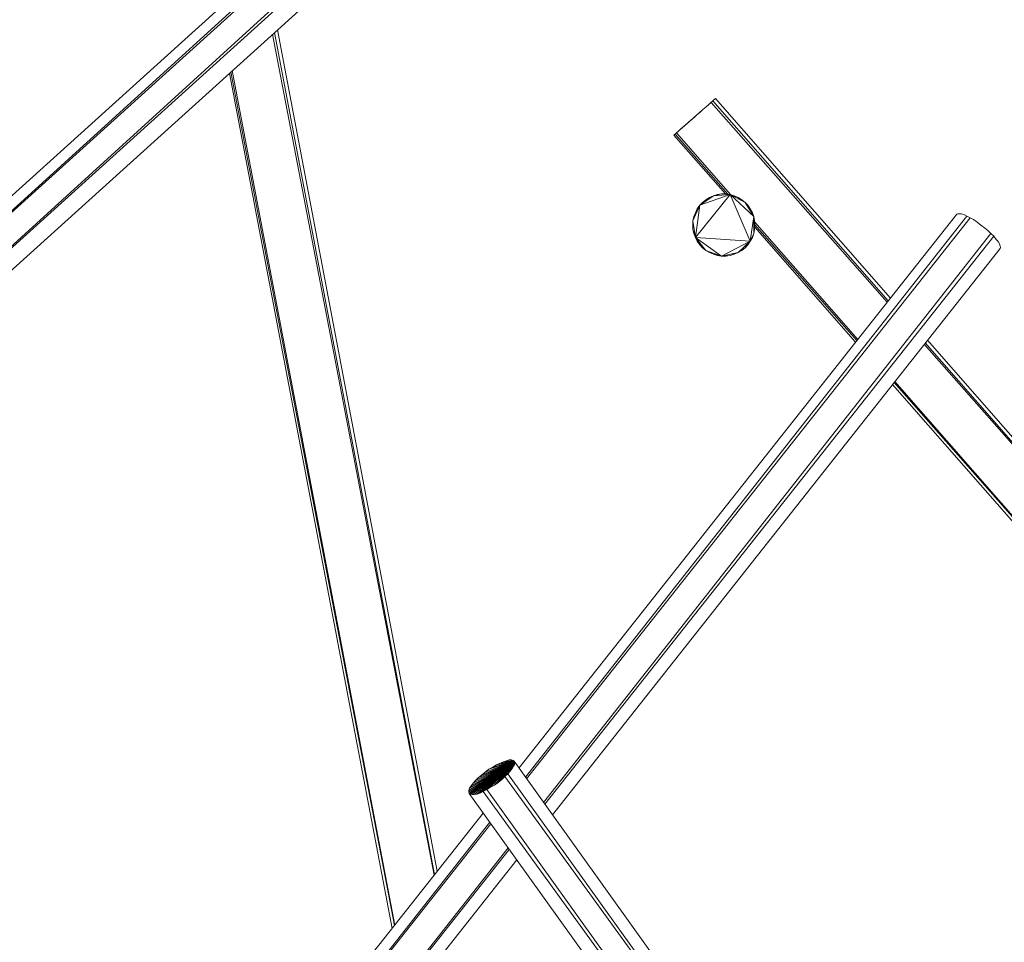
# Model space of a CAD drawing. Units: millimetres. Extents: x -6176 to 5080, y -5974 to 6328.
# Drawn here: x 432 to 2571, y 1639 to 3642 of the extents above; entities that cross this region are included whole.
import ezdxf

# ---------------------------------------------------------------- set-up
doc = ezdxf.new("R2010")
doc.units = ezdxf.units.MM
doc.header["$MEASUREMENT"] = 0
doc.layers.add('layer 1', color=7, linetype='Continuous', lineweight=25)
doc.styles.get("Standard").update_dxf_attribs({"font": 'ariali.ttf', "height": 200})
doc.dimstyles.new('Стиль 150', dxfattribs={"dimtxt": 150, "dimasz": 150, "dimexe": 50, "dimexo": 0, "dimgap": 50, "dimtad": 1, "dimdec": 0, "dimdsep": 32, "dimtxsty": 'Standard', "dimcen": 150, "dimclrd": 256, "dimclre": 256, "dimadec": 0, "dimazin": 0, "dimtfac": 1, "dimtdec": 0, "dimtmove": 0, "dimatfit": 3, "dimfxl": 0, "dimlwd": -1, "dimarcsym": 0})

# ---------------------------------------------------------------- blocks, each defined once
blk = doc.blocks.new('*D2')
at = {"layer": 'Defpoints', "color": 0}
for p in [(-4158.7, 4258.2), (1526.4, 4258.2), (-336.9, -4130.2)]:
    blk.add_point(p, dxfattribs=at)
at = {"layer": 'layer 1', "lineweight": -2}
for p, q in [((1526.4, 4258.2), (-4208.7, 4258.2)), ((-336.9, -4130.2), (-4208.7, -4130.2))]:
    blk.add_line(p, q, dxfattribs=at)
at = {"layer": 'layer 1'}
blk.add_line((-4158.7, -3980.2), (-4158.7, 4108.2), dxfattribs=at)
for points in [[(-4183.7, 4108.2), (-4133.7, 4108.2), (-4158.7, 4258.2)], [(-4183.7, -3980.2), (-4133.7, -3980.2), (-4158.7, -4130.2)]]:
    blk.add_solid(points, dxfattribs=at)
at = {"layer": 'layer 1', "color": 0, "insert": (-4310.9, 64), "char_height": 200, "attachment_point": 5, "rotation": 90}
blk.add_mtext('8300', dxfattribs=at)
blk = doc.blocks.new('*D4')
at = {"layer": 'Defpoints', "color": 0}
for p in [(-5893.1, 5736.7), (1559.6, 5736.7), (-349.1, -5631.1)]:
    blk.add_point(p, dxfattribs=at)
at = {"layer": 'layer 1', "lineweight": -2}
for p, q in [((1559.6, 5736.7), (-5943.1, 5736.7)), ((-349.1, -5631.1), (-5943.1, -5631.1))]:
    blk.add_line(p, q, dxfattribs=at)
at = {"layer": 'layer 1'}
blk.add_line((-5893.1, -5481.1), (-5893.1, 5586.7), dxfattribs=at)
for points in [[(-5918.1, 5586.7), (-5868.1, 5586.7), (-5893.1, 5736.7)], [(-5918.1, -5481.1), (-5868.1, -5481.1), (-5893.1, -5631.1)]]:
    blk.add_solid(points, dxfattribs=at)
at = {"layer": 'layer 1', "color": 0, "insert": (-6045.2, 52.8), "char_height": 200, "attachment_point": 5, "rotation": 90}
blk.add_mtext('11300', dxfattribs=at)

msp = doc.modelspace()

# ---------------------------------------------------------------- linework, layer by layer
at = {"layer": 'layer 1', "color": 7, "lineweight": 20}
msp.add_open_spline([(2798.4347, 5084.4959), (2798.4347, 5084.4959), (4797.9445, 2174.3362), (4797.9445, 2174.3362), (4994.9516, 1887.6048), (5079.6559, 1583.0642), (5058.9897, 1235.7896), (5058.9897, 1235.7896), (4881.7397, -1742.72), (4881.7397, -1742.72), (4852.7479, -2229.8979), (4618.0475, -2636.6029), (4210.7449, -2905.466), (4210.7449, -2905.466), (464.8953, -5378.1257), (464.8953, -5378.1257), (-82.0302, -5739.1548), (-767.4663, -5712.0311), (-1284.1534, -5308.9134), (-1284.1534, -5308.9134), (-4390.843, -2885.0837), (-4390.843, -2885.0837), (-4852.9847, -2524.5222), (-5056.3884, -1969.0516), (-4936.371, -1395.3135), (-4936.371, -1395.3135), (-3857.7611, 3760.9359), (-3857.7611, 3760.9359), (-3731.827, 4362.9586), (-3283.8363, 4806.0362), (-2680.4615, 4925.3241), (-2680.4615, 4925.3241), (1271.208, 5706.574), (1271.208, 5706.574), (1871.7855, 5825.3089), (2451.7489, 5589.0751), (2798.4347, 5084.4959)], degree=3, knots=[0, 0, 0, 0, 0.083333333, 0.083333333, 0.083333333, 0.166666667, 0.166666667, 0.166666667, 0.25, 0.25, 0.25, 0.333333333, 0.333333333, 0.333333333, 0.416666667, 0.416666667, 0.416666667, 0.5, 0.5, 0.5, 0.583333333, 0.583333333, 0.583333333, 0.666666667, 0.666666667, 0.666666667, 0.75, 0.75, 0.75, 0.833333333, 0.833333333, 0.833333333, 0.916666667, 0.916666667, 0.916666667, 1, 1, 1, 1], dxfattribs=at)
at = {"layer": 'layer 1', "color": 7, "lineweight": 15}
for points in [[(1518.1789, 4256.5461), (1518.1789, 4256.5461), (-170.3009, 2732.1263), (-170.3009, 2732.1263)], [(-140.2709, 2723.3363), (-140.2709, 2723.3363), (1541.6189, 4251.6561), (1541.6189, 4251.6561)], [(1548.2089, 4246.7761), (1548.2089, 4246.7761), (-140.2709, 2723.3363), (-140.2709, 2723.3363)], [(-100.9609, 2681.3463), (-100.9609, 2681.3463), (1581.8989, 4213.5761), (1581.8989, 4213.5761)], [(1587.5189, 4205.7561), (1587.5189, 4205.7561), (-100.9609, 2681.3463), (-100.9609, 2681.3463)], [(73.6391, 2790.7463), (73.6391, 2790.7463), (1598.7489, 4167.6761), (1598.7489, 4167.6761)], [(1339.2289, 1793.1164), (1339.2289, 1793.1164), (991.889, 3619.7762), (991.889, 3619.7762)], [(1332.4589, 1784.5564), (1332.4589, 1784.5564), (981.239, 3610.1662), (981.239, 3610.1662)], [(985.519, 3614.0262), (985.519, 3614.0262), (1333.4489, 1785.8164), (1333.4489, 1785.8164)], [(893.989, 3531.3862), (893.989, 3531.3862), (1246.8589, 1676.3564), (1246.8589, 1676.3564)], [(887.619, 3525.6462), (887.619, 3525.6462), (1240.8789, 1668.8064), (1240.8789, 1668.8064)], [(1246.2289, 1675.5664), (1246.2289, 1675.5664), (890.889, 3528.5862), (890.889, 3528.5862)], [(1922.9589, 3452.8262), (1922.9589, 3452.8262), (1939.5389, 3467.2062), (1939.5389, 3467.2062)], [(1928.8189, 3457.7162), (1928.8189, 3457.7162), (1939.1189, 3466.7862), (1939.1189, 3466.7862)], [(1937.8589, 3465.5262), (1937.8589, 3465.5262), (1933.9489, 3461.6162), (1933.9489, 3461.6162)], [(1940.7889, 3468.4562), (1940.7889, 3468.4562), (1937.8589, 3465.5262), (1937.8589, 3465.5262)], [(2318.8988, 3031.4262), (2318.8988, 3031.4262), (1937.8589, 3465.5262), (1937.8589, 3465.5262)], [(1940.7889, 3468.4562), (1940.7889, 3468.4562), (1943.2289, 3470.4062), (1943.2289, 3470.4062)], [(1942.7389, 3469.4362), (1942.7389, 3469.4362), (1940.7889, 3468.4562), (1940.7889, 3468.4562)], [(1942.7389, 3469.4362), (1942.7389, 3469.4362), (1943.2289, 3470.4062), (1943.2289, 3470.4062)], [(2323.5088, 3037.2562), (2323.5088, 3037.2562), (1943.2289, 3470.4062), (1943.2289, 3470.4062)], [(1901.9689, 3434.2762), (1901.9689, 3434.2762), (1915.3689, 3446.0062), (1915.3689, 3446.0062)], [(1916.3689, 3446.9762), (1916.3689, 3446.9762), (1909.2889, 3440.1362), (1909.2889, 3440.1362)], [(1922.9589, 3452.8262), (1922.9589, 3452.8262), (1916.3689, 3446.9762), (1916.3689, 3446.9762)], [(1928.8189, 3457.7162), (1928.8189, 3457.7162), (1922.9589, 3452.8262), (1922.9589, 3452.8262)], [(1933.9489, 3461.6162), (1933.9489, 3461.6162), (1928.8189, 3457.7162), (1928.8189, 3457.7162)], [(2316.5588, 3028.4662), (2316.5588, 3028.4662), (1933.9489, 3461.6162), (1933.9489, 3461.6162)], [(1901.6789, 3434.0062), (1901.6789, 3434.0062), (1858.5089, 3396.1862), (1858.5089, 3396.1862)], [(1898.4589, 3431.0062), (1898.4589, 3431.0062), (1867.7889, 3404.0062), (1867.7889, 3404.0062)], [(1895.3289, 3428.0862), (1895.3289, 3428.0862), (1880.2389, 3414.7462), (1880.2389, 3414.7462)], [(1894.6389, 3427.4362), (1894.6389, 3427.4362), (1887.0789, 3420.6062), (1887.0789, 3420.6062)], [(1901.9689, 3434.2762), (1901.9689, 3434.2762), (1894.6389, 3427.4362), (1894.6389, 3427.4362)], [(1909.2889, 3440.1362), (1909.2889, 3440.1362), (1901.9689, 3434.2762), (1901.9689, 3434.2762)], [(1867.7889, 3404.0062), (1867.7889, 3404.0062), (1862.6589, 3399.1162), (1862.6589, 3399.1162)], [(1873.6489, 3408.8862), (1873.6489, 3408.8862), (1867.7889, 3404.0062), (1867.7889, 3404.0062)], [(1880.2389, 3414.7462), (1880.2389, 3414.7462), (1873.6489, 3408.8862), (1873.6489, 3408.8862)], [(1887.0789, 3420.6062), (1887.0789, 3420.6062), (1880.2389, 3414.7462), (1880.2389, 3414.7462)], [(1857.1589, 3394.8362), (1857.1589, 3394.8362), (1853.1389, 3391.3062), (1853.1389, 3391.3062)], [(1853.1389, 3391.3062), (1853.1389, 3391.3062), (1965.4288, 3263.3762), (1965.4288, 3263.3762)], [(1853.8689, 3391.3062), (1853.8689, 3391.3062), (1853.1389, 3391.3062), (1853.1389, 3391.3062)], [(1855.5789, 3393.2562), (1855.5789, 3393.2562), (1853.8689, 3391.3062), (1853.8689, 3391.3062)], [(1858.5089, 3396.1862), (1858.5089, 3396.1862), (1855.5789, 3393.2562), (1855.5789, 3393.2562)], [(1970.5588, 3262.9162), (1970.5588, 3262.9162), (1855.5789, 3393.2562), (1855.5789, 3393.2562)], [(1862.6589, 3399.1162), (1862.6589, 3399.1162), (1858.5089, 3396.1862), (1858.5089, 3396.1862)], [(1858.5089, 3396.1862), (1858.5089, 3396.1862), (1976.1788, 3262.1562), (1976.1788, 3262.1562)], [(1899.7689, 3168.6462), (1899.7689, 3168.6462), (1975.4588, 3262.3962), (1975.4588, 3262.3962)], [(1909.2889, 3238.9662), (1909.2889, 3238.9662), (1975.4588, 3262.3962), (1975.4588, 3262.3962)], [(1909.2889, 3238.9662), (1909.2889, 3238.9662), (1939.0789, 3259.4762), (1939.0789, 3259.4762)], [(1922.7189, 3250.6862), (1922.7189, 3250.6862), (1939.0789, 3259.4762), (1939.0789, 3259.4762)], [(1930.5289, 3255.5662), (1930.5289, 3255.5662), (1922.7189, 3250.6862), (1922.7189, 3250.6862)], [(1939.0789, 3259.4762), (1939.0789, 3259.4762), (1930.5289, 3255.5662), (1930.5289, 3255.5662)], [(1939.0789, 3259.4762), (1939.0789, 3259.4762), (1956.8988, 3263.3762), (1956.8988, 3263.3762)], [(1947.8689, 3262.3962), (1947.8689, 3262.3962), (1939.0789, 3259.4762), (1939.0789, 3259.4762)], [(1939.0789, 3259.4762), (1939.0789, 3259.4762), (1975.4588, 3262.3962), (1975.4588, 3262.3962)], [(1956.8988, 3263.3762), (1956.8988, 3263.3762), (1947.8689, 3262.3962), (1947.8689, 3262.3962)], [(1966.1788, 3263.3762), (1966.1788, 3263.3762), (1956.8988, 3263.3762), (1956.8988, 3263.3762)], [(1956.8988, 3263.3762), (1956.8988, 3263.3762), (1975.4588, 3262.3962), (1975.4588, 3262.3962)], [(1975.4588, 3262.3962), (1975.4588, 3262.3962), (1966.1788, 3263.3762), (1966.1788, 3263.3762)], [(1984.2388, 3259.4762), (1984.2388, 3259.4762), (1975.4588, 3262.3962), (1975.4588, 3262.3962)], [(1975.4588, 3262.3962), (1975.4588, 3262.3962), (1992.5488, 3255.5662), (1992.5488, 3255.5662)], [(1975.4588, 3262.3962), (1975.4588, 3262.3962), (2007.6788, 3244.8262), (2007.6788, 3244.8262)], [(1975.4588, 3262.3962), (1975.4588, 3262.3962), (2026.4788, 3214.5462), (2026.4788, 3214.5462)], [(2019.1588, 3160.8362), (2019.1588, 3160.8362), (1975.4588, 3262.3962), (1975.4588, 3262.3962)], [(1992.5488, 3255.5662), (1992.5488, 3255.5662), (1984.2388, 3259.4762), (1984.2388, 3259.4762)], [(2000.5988, 3250.6862), (2000.5988, 3250.6862), (1992.5488, 3255.5662), (1992.5488, 3255.5662)], [(1992.5488, 3255.5662), (1992.5488, 3255.5662), (2007.6788, 3244.8262), (2007.6788, 3244.8262)], [(1894.6389, 3204.7862), (1894.6389, 3204.7862), (1909.2889, 3238.9662), (1909.2889, 3238.9662)], [(1899.7689, 3222.3662), (1899.7689, 3222.3662), (1909.2889, 3238.9662), (1909.2889, 3238.9662)], [(1899.7689, 3168.6462), (1899.7689, 3168.6462), (1909.2889, 3238.9662), (1909.2889, 3238.9662)], [(1903.9189, 3231.1462), (1903.9189, 3231.1462), (1899.7689, 3222.3662), (1899.7689, 3222.3662)], [(1909.2889, 3238.9662), (1909.2889, 3238.9662), (1903.9189, 3231.1462), (1903.9189, 3231.1462)], [(1909.2889, 3238.9662), (1909.2889, 3238.9662), (1922.7189, 3250.6862), (1922.7189, 3250.6862)], [(1915.6389, 3244.8262), (1915.6389, 3244.8262), (1909.2889, 3238.9662), (1909.2889, 3238.9662)], [(1922.7189, 3250.6862), (1922.7189, 3250.6862), (1915.6389, 3244.8262), (1915.6389, 3244.8262)], [(2007.6788, 3244.8262), (2007.6788, 3244.8262), (2000.5988, 3250.6862), (2000.5988, 3250.6862)], [(2014.0288, 3238.9662), (2014.0288, 3238.9662), (2007.6788, 3244.8262), (2007.6788, 3244.8262)], [(2007.6788, 3244.8262), (2007.6788, 3244.8262), (2019.1588, 3231.1462), (2019.1588, 3231.1462)], [(2007.6788, 3244.8262), (2007.6788, 3244.8262), (2026.4788, 3214.5462), (2026.4788, 3214.5462)], [(2019.1588, 3231.1462), (2019.1588, 3231.1462), (2014.0288, 3238.9662), (2014.0288, 3238.9662)], [(2023.5488, 3222.3662), (2023.5488, 3222.3662), (2019.1588, 3231.1462), (2019.1588, 3231.1462)], [(2019.1588, 3231.1462), (2019.1588, 3231.1462), (2026.4788, 3214.5462), (2026.4788, 3214.5462)], [(2467.6388, 3219.4362), (2467.6388, 3219.4362), (1516.5189, 2017.2164), (1516.5189, 2017.2164)], [(1530.5789, 1997.6064), (1530.5789, 1997.6064), (2489.3688, 3215.5262), (2489.3688, 3215.5262)], [(2496.4488, 3211.6162), (2496.4488, 3211.6162), (1533.1589, 1994.0164), (1533.1589, 1994.0164)], [(1894.6389, 3204.7862), (1894.6389, 3204.7862), (1899.7689, 3222.3662), (1899.7689, 3222.3662)], [(1896.5989, 3214.5462), (1896.5989, 3214.5462), (1894.6389, 3204.7862), (1894.6389, 3204.7862)], [(1899.7689, 3222.3662), (1899.7689, 3222.3662), (1896.5989, 3214.5462), (1896.5989, 3214.5462)], [(2019.1588, 3160.8362), (2019.1588, 3160.8362), (2026.4788, 3214.5462), (2026.4788, 3214.5462)], [(2026.4788, 3214.5462), (2026.4788, 3214.5462), (2023.5488, 3222.3662), (2023.5488, 3222.3662)], [(2028.4288, 3204.7862), (2028.4288, 3204.7862), (2026.4788, 3214.5462), (2026.4788, 3214.5462)], [(2026.4788, 3214.5462), (2026.4788, 3214.5462), (2029.1688, 3195.9962), (2029.1688, 3195.9962)], [(2026.4788, 3177.4362), (2026.4788, 3177.4362), (2026.4788, 3214.5462), (2026.4788, 3214.5462)], [(2469.8388, 3220.4062), (2469.8388, 3220.4062), (2467.6388, 3219.4362), (2467.6388, 3219.4362)], [(2473.0088, 3220.4062), (2473.0088, 3220.4062), (2469.8388, 3220.4062), (2469.8388, 3220.4062)], [(2477.6488, 3220.4062), (2477.6488, 3220.4062), (2473.0088, 3220.4062), (2473.0088, 3220.4062)], [(2483.0188, 3218.4562), (2483.0188, 3218.4562), (2477.6488, 3220.4062), (2477.6488, 3220.4062)], [(2489.3688, 3215.5262), (2489.3688, 3215.5262), (2483.0188, 3218.4562), (2483.0188, 3218.4562)], [(2496.4488, 3211.6162), (2496.4488, 3211.6162), (2489.3688, 3215.5262), (2489.3688, 3215.5262)], [(2504.0188, 3207.7162), (2504.0188, 3207.7162), (2496.4488, 3211.6162), (2496.4488, 3211.6162)], [(1894.6389, 3204.7862), (1894.6389, 3204.7862), (1894.1589, 3195.9962), (1894.1589, 3195.9962)], [(1894.1589, 3195.9962), (1894.1589, 3195.9962), (1894.6389, 3186.2262), (1894.6389, 3186.2262)], [(1894.6389, 3186.2262), (1894.6389, 3186.2262), (1894.6389, 3204.7862), (1894.6389, 3204.7862)], [(1899.7689, 3168.6462), (1899.7689, 3168.6462), (1894.6389, 3204.7862), (1894.6389, 3204.7862)], [(2026.4788, 3177.4362), (2026.4788, 3177.4362), (2029.1688, 3195.9962), (2029.1688, 3195.9962)], [(2029.1688, 3195.9962), (2029.1688, 3195.9962), (2028.4288, 3204.7862), (2028.4288, 3204.7862)], [(2028.4288, 3186.2262), (2028.4288, 3186.2262), (2029.1688, 3195.9962), (2029.1688, 3195.9962)], [(2028.6288, 3202.4162), (2028.6288, 3202.4162), (2252.4688, 2947.4663), (2252.4688, 2947.4663)], [(2028.7988, 3191.1762), (2028.7988, 3191.1762), (2247.8488, 2941.6263), (2247.8488, 2941.6263)], [(2250.7488, 2945.2863), (2250.7488, 2945.2863), (2029.1288, 3196.5162), (2029.1288, 3196.5162)], [(2511.8288, 3201.8562), (2511.8288, 3201.8562), (2504.0188, 3207.7162), (2504.0188, 3207.7162)], [(2519.8888, 3195.9962), (2519.8888, 3195.9962), (2511.8288, 3201.8562), (2511.8288, 3201.8562)], [(2527.6988, 3190.1362), (2527.6988, 3190.1362), (2519.8888, 3195.9962), (2519.8888, 3195.9962)], [(2535.0288, 3184.2762), (2535.0288, 3184.2762), (2527.6988, 3190.1362), (2527.6988, 3190.1362)], [(1570.1889, 1942.3664), (1570.1889, 1942.3664), (2541.8588, 3177.4362), (2541.8588, 3177.4362)], [(2547.9588, 3171.5762), (2547.9588, 3171.5762), (1572.8789, 1938.6064), (1572.8789, 1938.6064)], [(1894.6389, 3186.2262), (1894.6389, 3186.2262), (1896.5989, 3177.4362), (1896.5989, 3177.4362)], [(1899.7689, 3168.6462), (1899.7689, 3168.6462), (1894.6389, 3186.2262), (1894.6389, 3186.2262)], [(1896.5989, 3177.4362), (1896.5989, 3177.4362), (1899.7689, 3168.6462), (1899.7689, 3168.6462)], [(1899.7689, 3168.6462), (1899.7689, 3168.6462), (1903.9189, 3160.8362), (1903.9189, 3160.8362)], [(1909.2889, 3153.0262), (1909.2889, 3153.0262), (1899.7689, 3168.6462), (1899.7689, 3168.6462)], [(1922.7189, 3140.3262), (1922.7189, 3140.3262), (1899.7689, 3168.6462), (1899.7689, 3168.6462)], [(1956.8988, 3128.6162), (1956.8988, 3128.6162), (1899.7689, 3168.6462), (1899.7689, 3168.6462)], [(2019.1588, 3160.8362), (2019.1588, 3160.8362), (1899.7689, 3168.6462), (1899.7689, 3168.6462)], [(2026.4788, 3177.4362), (2026.4788, 3177.4362), (2019.1588, 3160.8362), (2019.1588, 3160.8362)], [(2019.1588, 3160.8362), (2019.1588, 3160.8362), (2023.5488, 3168.6462), (2023.5488, 3168.6462)], [(2023.5488, 3168.6462), (2023.5488, 3168.6462), (2026.4788, 3177.4362), (2026.4788, 3177.4362)], [(2026.4788, 3177.4362), (2026.4788, 3177.4362), (2028.4288, 3186.2262), (2028.4288, 3186.2262)], [(2541.8588, 3177.4362), (2541.8588, 3177.4362), (2535.0288, 3184.2762), (2535.0288, 3184.2762)], [(2547.9588, 3171.5762), (2547.9588, 3171.5762), (2541.8588, 3177.4362), (2541.8588, 3177.4362)], [(2553.0888, 3164.7462), (2553.0888, 3164.7462), (2547.9588, 3171.5762), (2547.9588, 3171.5762)], [(1589.2989, 1915.7164), (1589.2989, 1915.7164), (2561.6388, 3145.2162), (2561.6388, 3145.2162)], [(1903.9189, 3160.8362), (1903.9189, 3160.8362), (1909.2889, 3153.0262), (1909.2889, 3153.0262)], [(1909.2889, 3153.0262), (1909.2889, 3153.0262), (1915.6389, 3146.1862), (1915.6389, 3146.1862)], [(1922.7189, 3140.3262), (1922.7189, 3140.3262), (1909.2889, 3153.0262), (1909.2889, 3153.0262)], [(1915.6389, 3146.1862), (1915.6389, 3146.1862), (1922.7189, 3140.3262), (1922.7189, 3140.3262)], [(2019.1588, 3160.8362), (2019.1588, 3160.8362), (1956.8988, 3128.6162), (1956.8988, 3128.6162)], [(2019.1588, 3160.8362), (2019.1588, 3160.8362), (1992.5488, 3136.4262), (1992.5488, 3136.4262)], [(2007.6788, 3146.1862), (2007.6788, 3146.1862), (1992.5488, 3136.4262), (1992.5488, 3136.4262)], [(2000.5988, 3140.3262), (2000.5988, 3140.3262), (2007.6788, 3146.1862), (2007.6788, 3146.1862)], [(2019.1588, 3160.8362), (2019.1588, 3160.8362), (2007.6788, 3146.1862), (2007.6788, 3146.1862)], [(2007.6788, 3146.1862), (2007.6788, 3146.1862), (2014.0288, 3153.0262), (2014.0288, 3153.0262)], [(2014.0288, 3153.0262), (2014.0288, 3153.0262), (2019.1588, 3160.8362), (2019.1588, 3160.8362)], [(2557.4888, 3159.8662), (2557.4888, 3159.8662), (2553.0888, 3164.7462), (2553.0888, 3164.7462)], [(2560.4188, 3154.9762), (2560.4188, 3154.9762), (2557.4888, 3159.8662), (2557.4888, 3159.8662)], [(2562.1288, 3150.0962), (2562.1288, 3150.0962), (2560.4188, 3154.9762), (2560.4188, 3154.9762)], [(2561.6388, 3145.2162), (2561.6388, 3145.2162), (2562.6088, 3147.1662), (2562.6088, 3147.1662)], [(2562.6088, 3147.1662), (2562.6088, 3147.1662), (2562.1288, 3150.0962), (2562.1288, 3150.0962)], [(1922.7189, 3140.3262), (1922.7189, 3140.3262), (1930.5289, 3136.4262), (1930.5289, 3136.4262)], [(1939.0789, 3132.5162), (1939.0789, 3132.5162), (1922.7189, 3140.3262), (1922.7189, 3140.3262)], [(1956.8988, 3128.6162), (1956.8988, 3128.6162), (1922.7189, 3140.3262), (1922.7189, 3140.3262)], [(1930.5289, 3136.4262), (1930.5289, 3136.4262), (1939.0789, 3132.5162), (1939.0789, 3132.5162)], [(1939.0789, 3132.5162), (1939.0789, 3132.5162), (1947.8689, 3129.5862), (1947.8689, 3129.5862)], [(1956.8988, 3128.6162), (1956.8988, 3128.6162), (1939.0789, 3132.5162), (1939.0789, 3132.5162)], [(1947.8689, 3129.5862), (1947.8689, 3129.5862), (1956.8988, 3128.6162), (1956.8988, 3128.6162)], [(1992.5488, 3136.4262), (1992.5488, 3136.4262), (1956.8988, 3128.6162), (1956.8988, 3128.6162)], [(1975.4588, 3129.5862), (1975.4588, 3129.5862), (1956.8988, 3128.6162), (1956.8988, 3128.6162)], [(1956.8988, 3128.6162), (1956.8988, 3128.6162), (1966.1788, 3128.6162), (1966.1788, 3128.6162)], [(1966.1788, 3128.6162), (1966.1788, 3128.6162), (1975.4588, 3129.5862), (1975.4588, 3129.5862)], [(1992.5488, 3136.4262), (1992.5488, 3136.4262), (1975.4588, 3129.5862), (1975.4588, 3129.5862)], [(1975.4588, 3129.5862), (1975.4588, 3129.5862), (1984.2388, 3132.5162), (1984.2388, 3132.5162)], [(1984.2388, 3132.5162), (1984.2388, 3132.5162), (1992.5488, 3136.4262), (1992.5488, 3136.4262)], [(1992.5488, 3136.4262), (1992.5488, 3136.4262), (2000.5988, 3140.3262), (2000.5988, 3140.3262)], [(2951.7787, 2309.3363), (2951.7787, 2309.3363), (2397.1488, 2937.2263), (2397.1488, 2937.2263)], [(2951.9487, 2310.2063), (2951.9487, 2310.2063), (2399.2488, 2939.8763), (2399.2488, 2939.8763)], [(2953.8987, 2319.2363), (2953.8987, 2319.2363), (2403.8688, 2945.7263), (2403.8688, 2945.7263)], [(2328.2188, 2850.0663), (2328.2188, 2850.0663), (3015.4887, 2067.0864), (3015.4887, 2067.0864)], [(3021.1087, 2071.9764), (3021.1087, 2071.9764), (2331.2988, 2853.9563), (2331.2988, 2853.9563)], [(2332.8488, 2855.9163), (2332.8488, 2855.9163), (3021.1087, 2071.9764), (3021.1087, 2071.9764)], [(1505.9689, 2031.9364), (1505.9689, 2031.9364), (1407.5789, 1964.5464), (1407.5789, 1964.5464)], [(1505.9689, 2031.9364), (1505.9689, 2031.9364), (1407.8289, 1968.4564), (1407.8289, 1968.4564)], [(1505.9689, 2031.9364), (1505.9689, 2031.9364), (1408.5589, 1961.6164), (1408.5589, 1961.6164)], [(1505.9689, 2031.9364), (1505.9689, 2031.9364), (1409.5389, 1973.3364), (1409.5389, 1973.3364)], [(1505.9689, 2031.9364), (1505.9689, 2031.9364), (1410.7589, 1960.6464), (1410.7589, 1960.6464)], [(1505.9689, 2031.9364), (1505.9689, 2031.9364), (1412.4689, 1978.2264), (1412.4689, 1978.2264)], [(1505.9689, 2031.9364), (1505.9689, 2031.9364), (1414.4189, 1959.6664), (1414.4189, 1959.6664)], [(1505.9689, 2031.9364), (1505.9689, 2031.9364), (1416.8589, 1984.0764), (1416.8589, 1984.0764)], [(1505.9689, 2031.9364), (1505.9689, 2031.9364), (1419.0589, 1959.6664), (1419.0589, 1959.6664)], [(1505.9689, 2031.9364), (1505.9689, 2031.9364), (1422.2289, 1989.9364), (1422.2289, 1989.9364)], [(1505.9689, 2031.9364), (1505.9689, 2031.9364), (1424.9189, 1960.6464), (1424.9189, 1960.6464)], [(1505.9689, 2031.9364), (1505.9689, 2031.9364), (1428.3389, 1995.7964), (1428.3389, 1995.7964)], [(1505.9689, 2031.9364), (1505.9689, 2031.9364), (1431.5089, 1962.5964), (1431.5089, 1962.5964)], [(1505.9689, 2031.9364), (1505.9689, 2031.9364), (1435.4189, 2001.6564), (1435.4189, 2001.6564)], [(1505.9689, 2031.9364), (1505.9689, 2031.9364), (1439.0789, 1966.5064), (1439.0789, 1966.5064)], [(1443.2289, 2008.4964), (1443.2289, 2008.4964), (1505.9689, 2031.9364), (1505.9689, 2031.9364)], [(1505.9689, 2031.9364), (1505.9689, 2031.9364), (1446.8889, 1970.4064), (1446.8889, 1970.4064)], [(1451.2889, 2014.3564), (1451.2889, 2014.3564), (1505.9689, 2031.9364), (1505.9689, 2031.9364)], [(1505.9689, 2031.9364), (1505.9689, 2031.9364), (1454.9489, 1975.2964), (1454.9489, 1975.2964)], [(1459.5889, 2019.2364), (1459.5889, 2019.2364), (1505.9689, 2031.9364), (1505.9689, 2031.9364)], [(1463.2489, 1980.1764), (1463.2489, 1980.1764), (1505.9689, 2031.9364), (1505.9689, 2031.9364)], [(1467.6389, 2024.1164), (1467.6389, 2024.1164), (1505.9689, 2031.9364), (1505.9689, 2031.9364)], [(1471.2989, 1986.0364), (1471.2989, 1986.0364), (1505.9689, 2031.9364), (1505.9689, 2031.9364)], [(1475.4589, 2028.0264), (1475.4589, 2028.0264), (1505.9689, 2031.9364), (1505.9689, 2031.9364)], [(1478.8689, 1991.8964), (1478.8689, 1991.8964), (1505.9689, 2031.9364), (1505.9689, 2031.9364)], [(1489.6189, 2032.9064), (1489.6189, 2032.9064), (1482.7789, 2030.9564), (1482.7789, 2030.9564)], [(1482.7789, 2030.9564), (1482.7789, 2030.9564), (1505.9689, 2031.9364), (1505.9689, 2031.9364)], [(1485.9489, 1998.7264), (1485.9489, 1998.7264), (1505.9689, 2031.9364), (1505.9689, 2031.9364)], [(1495.2289, 2034.8664), (1495.2289, 2034.8664), (1489.6189, 2032.9064), (1489.6189, 2032.9064)], [(1489.6189, 2032.9064), (1489.6189, 2032.9064), (1505.9689, 2031.9364), (1505.9689, 2031.9364)], [(1492.2989, 2004.5864), (1492.2989, 2004.5864), (1505.9689, 2031.9364), (1505.9689, 2031.9364)], [(1500.1089, 2034.8664), (1500.1089, 2034.8664), (1495.2289, 2034.8664), (1495.2289, 2034.8664)], [(1495.2289, 2034.8664), (1495.2289, 2034.8664), (1505.9689, 2031.9364), (1505.9689, 2031.9364)], [(1497.6689, 2010.4464), (1497.6689, 2010.4464), (1505.9689, 2031.9364), (1505.9689, 2031.9364)], [(1503.7789, 2033.8864), (1503.7789, 2033.8864), (1500.1089, 2034.8664), (1500.1089, 2034.8664)], [(1500.1089, 2034.8664), (1500.1089, 2034.8664), (1505.9689, 2031.9364), (1505.9689, 2031.9364)], [(1501.8189, 2016.3064), (1501.8189, 2016.3064), (1505.9689, 2031.9364), (1505.9689, 2031.9364)], [(1505.9689, 2031.9364), (1505.9689, 2031.9364), (1503.7789, 2033.8864), (1503.7789, 2033.8864)], [(1504.9989, 2021.1864), (1504.9989, 2021.1864), (1505.9689, 2031.9364), (1505.9689, 2031.9364)], [(2034.3988, 1294.9365), (2034.3988, 1294.9365), (1505.9689, 2031.9364), (1505.9689, 2031.9364)], [(1506.9489, 2029.0064), (1506.9489, 2029.0064), (1505.9689, 2031.9364), (1505.9689, 2031.9364)], [(1506.7089, 2025.0964), (1506.7089, 2025.0964), (1505.9689, 2031.9364), (1505.9689, 2031.9364)], [(1451.2889, 2014.3564), (1451.2889, 2014.3564), (1443.2289, 2008.4964), (1443.2289, 2008.4964)], [(1459.5889, 2019.2364), (1459.5889, 2019.2364), (1451.2889, 2014.3564), (1451.2889, 2014.3564)], [(1467.6389, 2024.1164), (1467.6389, 2024.1164), (1459.5889, 2019.2364), (1459.5889, 2019.2364)], [(1475.4589, 2028.0264), (1475.4589, 2028.0264), (1467.6389, 2024.1164), (1467.6389, 2024.1164)], [(1482.7789, 2030.9564), (1482.7789, 2030.9564), (1475.4589, 2028.0264), (1475.4589, 2028.0264)], [(1492.2989, 2004.5864), (1492.2989, 2004.5864), (1497.6689, 2010.4464), (1497.6689, 2010.4464)], [(1497.6689, 2010.4464), (1497.6689, 2010.4464), (1501.8189, 2016.3064), (1501.8189, 2016.3064)], [(1501.8189, 2016.3064), (1501.8189, 2016.3064), (1504.9989, 2021.1864), (1504.9989, 2021.1864)], [(1504.9989, 2021.1864), (1504.9989, 2021.1864), (1506.7089, 2025.0964), (1506.7089, 2025.0964)], [(1506.7089, 2025.0964), (1506.7089, 2025.0964), (1506.9489, 2029.0064), (1506.9489, 2029.0064)], [(1422.2289, 1989.9364), (1422.2289, 1989.9364), (1416.8589, 1984.0764), (1416.8589, 1984.0764)], [(1428.3389, 1995.7964), (1428.3389, 1995.7964), (1422.2289, 1989.9364), (1422.2289, 1989.9364)], [(1435.4189, 2001.6564), (1435.4189, 2001.6564), (1428.3389, 1995.7964), (1428.3389, 1995.7964)], [(1443.2289, 2008.4964), (1443.2289, 2008.4964), (1435.4189, 2001.6564), (1435.4189, 2001.6564)], [(1471.2989, 1986.0364), (1471.2989, 1986.0364), (1478.8689, 1991.8964), (1478.8689, 1991.8964)], [(1478.8689, 1991.8964), (1478.8689, 1991.8964), (1485.9489, 1998.7264), (1485.9489, 1998.7264)], [(1485.9489, 1998.7264), (1485.9489, 1998.7264), (1492.2989, 2004.5864), (1492.2989, 2004.5864)], [(1997.5588, 1292.3865), (1997.5588, 1292.3865), (1485.9489, 1998.7264), (1485.9489, 1998.7264)], [(2002.6988, 1292.7465), (2002.6988, 1292.7465), (1492.2989, 2004.5864), (1492.2989, 2004.5864)], [(1407.8289, 1968.4564), (1407.8289, 1968.4564), (1407.5789, 1964.5464), (1407.5789, 1964.5464)], [(1409.5389, 1973.3364), (1409.5389, 1973.3364), (1407.8289, 1968.4564), (1407.8289, 1968.4564)], [(1412.4689, 1978.2264), (1412.4689, 1978.2264), (1409.5389, 1973.3364), (1409.5389, 1973.3364)], [(1416.8589, 1984.0764), (1416.8589, 1984.0764), (1412.4689, 1978.2264), (1412.4689, 1978.2264)], [(1439.0789, 1966.5064), (1439.0789, 1966.5064), (1446.8889, 1970.4064), (1446.8889, 1970.4064)], [(1446.8889, 1970.4064), (1446.8889, 1970.4064), (1454.9489, 1975.2964), (1454.9489, 1975.2964)], [(1446.8889, 1970.4064), (1446.8889, 1970.4064), (1936.0789, 1288.1465), (1936.0789, 1288.1465)], [(1454.9489, 1975.2964), (1454.9489, 1975.2964), (1463.2489, 1980.1764), (1463.2489, 1980.1764)], [(1463.2489, 1980.1764), (1463.2489, 1980.1764), (1471.2989, 1986.0364), (1471.2989, 1986.0364)], [(1407.5789, 1964.5464), (1407.5789, 1964.5464), (1408.5589, 1961.6164), (1408.5589, 1961.6164)], [(1408.5589, 1961.6164), (1408.5589, 1961.6164), (1897.3189, 1279.9565), (1897.3189, 1279.9565)], [(1408.5589, 1961.6164), (1408.5589, 1961.6164), (1410.7589, 1960.6464), (1410.7589, 1960.6464)], [(1410.7589, 1960.6464), (1410.7589, 1960.6464), (1414.4189, 1959.6664), (1414.4189, 1959.6664)], [(1414.4189, 1959.6664), (1414.4189, 1959.6664), (1419.0589, 1959.6664), (1419.0589, 1959.6664)], [(1419.0589, 1959.6664), (1419.0589, 1959.6664), (1424.9189, 1960.6464), (1424.9189, 1960.6464)], [(1424.9189, 1960.6464), (1424.9189, 1960.6464), (1431.5089, 1962.5964), (1431.5089, 1962.5964)], [(1431.5089, 1962.5964), (1431.5089, 1962.5964), (1439.0789, 1966.5064), (1439.0789, 1966.5064)], [(1439.0789, 1966.5064), (1439.0789, 1966.5064), (1930.7189, 1287.7765), (1930.7189, 1287.7765)], [(1438.9689, 1919.1964), (1438.9689, 1919.1964), (646.609, 917.6465), (646.609, 917.6465)], [(666.849, 900.4465), (666.849, 900.4465), (1453.2189, 1899.3364), (1453.2189, 1899.3364)], [(1455.6089, 1895.9964), (1455.6089, 1895.9964), (667.539, 899.8565), (667.539, 899.8565)], [(716.969, 857.8465), (716.969, 857.8465), (1492.8489, 1844.0564), (1492.8489, 1844.0564)], [(1495.3489, 1840.5664), (1495.3489, 1840.5664), (717.689, 857.2365), (717.689, 857.2365)], [(738.339, 839.6865), (738.339, 839.6865), (1511.7689, 1817.6764), (1511.7689, 1817.6764)]]:
    msp.add_open_spline(points, degree=3, dxfattribs=at)

# ---------------------------------------------------------------- dimensions: what is measured, and where the dimension line sits
at = {"layer": 'layer 1'}
for base, p1, p2, text, picture, middle in [((-5893.088, 5736.6902), (-349.092, -5631.1424), (1559.6206, 5736.6902), '11300', '*D4', (-6045.2026, 52.7739)), ((-4158.6828, 4258.2088), (-336.8804, -4130.1729), (1526.4494, 4258.2088), '8300', '*D2', (-4310.8656, 64.018))]:
    dim = msp.add_linear_dim(base=base, p1=p1, p2=p2, angle=90, text=text, dimstyle='Стиль 150', dxfattribs=at)
    dim.commit()
    dim.dimension.update_dxf_attribs({"geometry": picture, "text_midpoint": middle})

doc.saveas('drawing.dxf')
